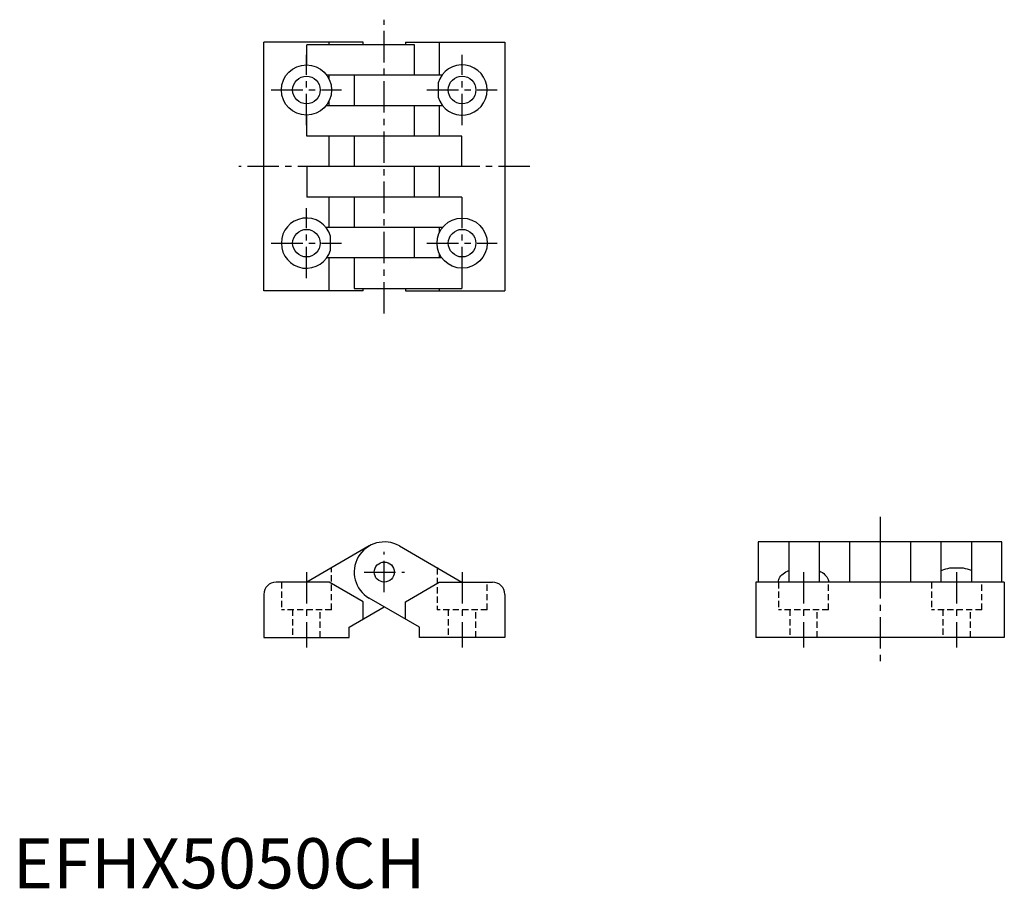
# Model space of a CAD drawing. Extents: x 1 to 198, y 0 to 173.
import ezdxf

# ---------------------------------------------------------------- set-up
doc = ezdxf.new("R2010")
doc.units = 0
doc.header["$LTSCALE"] = 5
doc.linetypes.add('CENTER', pattern=[2, 1.25, -0.25, 0.25, -0.25])
doc.linetypes.add('HIDDEN', pattern=[0.375, 0.25, -0.125])
doc.layers.get('0').update_dxf_attribs({"linetype": 'CONTINUOUS'})
doc.layers.add('1', color=1, linetype='CENTER')
doc.layers.add('2', color=2, linetype='HIDDEN')
doc.styles.add('STANDARD1', font='txt')

msp = doc.modelspace()

# ---------------------------------------------------------------- linework, layer by layer
for p, q in [((69.79, 168.5), (50, 168.5)), ((50, 119), (50, 168.5)), ((80, 168), (58.54, 168)), ((58.54, 164), (58.54, 168)), ((63.04, 168), (63.04, 168.5)), ((69.79, 168), (69.79, 168.5)), ((78.21, 168.5), (78.21, 168)), ((78.21, 168.5), (98, 168.5)), ((80, 161.94), (80, 168)), ((84.96, 168.5), (84.96, 161.94)), ((98, 168.5), (98, 119)), ((85.45, 161.94), (62.55, 161.94)), ((63.04, 161.1), (63.04, 161.94)), ((68, 161.94), (68, 155.87)), ((84.7, 160.4), (84.7, 157.6)), ((85.6, 155.87), (62.4, 155.87)), ((63.04, 155.87), (63.04, 156.9)), ((80, 149.81), (80, 155.87)), ((84.96, 155.87), (84.96, 149.81)), ((58.54, 149.81), (58.54, 154)), ((89.46, 149.81), (58.54, 149.81)), ((63.04, 143.75), (63.04, 149.81)), ((68, 149.81), (68, 143.75)), ((89.46, 143.75), (89.46, 149.81)), ((89.46, 143.75), (58.54, 143.75)), ((58.54, 143.75), (58.54, 137.69)), ((80, 137.69), (80, 143.75)), ((84.96, 143.75), (84.96, 137.69)), ((89.46, 137.69), (58.54, 137.69)), ((63.04, 131.62), (63.04, 137.69)), ((68, 137.69), (68, 131.62)), ((89.46, 137.69), (89.46, 133.5)), ((85.6, 131.62), (62.4, 131.62)), ((80, 125.56), (80, 131.62)), ((84.96, 131.62), (84.96, 130.6)), ((63.3, 127.1), (63.3, 129.9)), ((85.45, 125.56), (62.55, 125.56)), ((63.04, 119), (63.04, 125.56)), ((68, 125.56), (68, 119.5)), ((84.96, 126.4), (84.96, 125.56)), ((89.46, 123.5), (89.46, 119.5)), ((69.79, 119), (50, 119)), ((68, 119.5), (89.46, 119.5)), ((69.79, 119), (69.79, 119.5)), ((78.21, 119.5), (78.21, 119)), ((78.21, 119), (98, 119)), ((84.96, 119.5), (84.96, 119)), ((197, 69), (148.5, 69)), ((148.5, 69), (148.5, 61)), ((154.56, 69), (154.56, 61)), ((160.62, 69), (160.62, 61)), ((166.69, 69), (166.69, 61)), ((172.75, 69), (172.75, 61)), ((178.81, 69), (178.81, 61)), ((184.88, 69), (184.88, 61)), ((190.94, 69), (190.94, 61)), ((197, 61), (197, 69)), ((71, 68.2), (58.54, 61)), ((77, 68.2), (89.46, 61)), ((189.4, 63.75), (186.6, 63.75)), ((63.04, 61), (52.44, 61)), ((69.79, 57.1), (63.04, 61)), ((78.21, 57.1), (84.96, 61)), ((84.96, 61), (95.56, 61)), ((148, 61), (148, 50)), ((197.5, 61), (148, 61)), ((197.5, 61), (197.5, 50)), ((50, 58.56), (50, 50)), ((69.79, 53.64), (69.79, 57.1)), ((81, 52.03), (71, 57.8)), ((78.21, 53.64), (78.21, 57.1)), ((98, 58.56), (98, 50)), ((67, 52.03), (74, 56.07)), ((67, 50), (67, 52.03)), ((81, 50), (81, 52.03)), ((50, 50), (67, 50)), ((98, 50), (81, 50)), ((197.5, 50), (148, 50))]:
    msp.add_line(p, q)
for points in [[(152.5, 61), (152.52, 61.25), (152.58, 61.5), (152.68, 61.75), (152.81, 61.99), (152.98, 62.22), (153.19, 62.44), (153.42, 62.65), (153.69, 62.85), (153.99, 63.04), (154.31, 63.2), (154.56, 63.32)], [(160.62, 63.23), (160.95, 63.07), (161.26, 62.89), (161.53, 62.69), (161.77, 62.48), (161.98, 62.26), (162.16, 62.03), (162.3, 61.79), (162.4, 61.55), (162.47, 61.3), (162.5, 61.05), (162.5, 61)], [(186.6, 63.75), (186.18, 63.67), (185.78, 63.57), (185.4, 63.45), (185.04, 63.31), (184.88, 63.23)], [(190.94, 63.32), (190.57, 63.45), (190.19, 63.57), (189.79, 63.67), (189.4, 63.75)]]:
    msp.add_lwpolyline(points)
for centre, radius in [((58.5, 159), 5), ((58.5, 159), 2.75), ((89.5, 159), 2.75), ((89.5, 128.5), 5), ((58.5, 128.5), 2.75), ((89.5, 128.5), 2.75), ((74, 63), 2)]:
    msp.add_circle(centre, radius)
for centre, radius, start, end in [((89.5, 159), 5, 196.2995, 163.7005), ((58.5, 128.5), 5, 16.2995, 343.7005), ((74, 63), 6, 60, 240), ((52.44, 58.56), 2.44, 90, 180), ((95.56, 58.56), 2.44, 0, 90)]:
    msp.add_arc(centre, radius, start, end)
at = {"layer": '1'}
for p, q in [((74, 114.5), (74, 173)), ((58.5, 152), (58.5, 166)), ((89.5, 152), (89.5, 166)), ((51.5, 159), (65.5, 159)), ((82.5, 159), (96.5, 159)), ((103, 143.75), (45, 143.75)), ((58.5, 121.5), (58.5, 135.5)), ((89.5, 121.5), (89.5, 135.5)), ((51.5, 128.5), (65.5, 128.5)), ((82.5, 128.5), (96.5, 128.5)), ((172.75, 74), (172.75, 45)), ((74, 59), (74, 67)), ((58.5, 63), (58.5, 48)), ((70, 63), (78, 63)), ((89.5, 63), (89.5, 48)), ((157.5, 63), (157.5, 48)), ((188, 63), (188, 48))]:
    msp.add_line(p, q, dxfattribs=at)
at = {"layer": '2'}
for p, q in [((63.5, 63.75), (63.3, 63.75)), ((63.5, 55.5), (63.5, 63.75)), ((84.7, 63.75), (84.5, 63.75)), ((84.5, 63.75), (84.5, 55.5)), ((53.5, 61), (53.5, 55.5)), ((94.5, 55.5), (94.5, 61)), ((152.5, 61), (152.5, 55.5)), ((162.5, 55.5), (162.5, 61)), ((183, 61), (183, 55.5)), ((193, 55.5), (193, 61)), ((63.5, 55.5), (53.5, 55.5)), ((55.75, 55.5), (55.75, 50)), ((61.25, 50), (61.25, 55.5)), ((94.5, 55.5), (84.5, 55.5)), ((86.75, 55.5), (86.75, 50)), ((92.25, 50), (92.25, 55.5)), ((162.5, 55.5), (152.5, 55.5)), ((154.75, 55.5), (154.75, 50)), ((160.25, 50), (160.25, 55.5)), ((193, 55.5), (183, 55.5)), ((185.25, 55.5), (185.25, 50)), ((190.75, 50), (190.75, 55.5))]:
    msp.add_line(p, q, dxfattribs=at)

# ---------------------------------------------------------------- texts
at = {"color": 3, "style": 'STANDARD1'}
msp.add_text('EFHX5050CH', height=10, dxfattribs=at).set_placement((0, 0))

doc.saveas('drawing.dxf')
